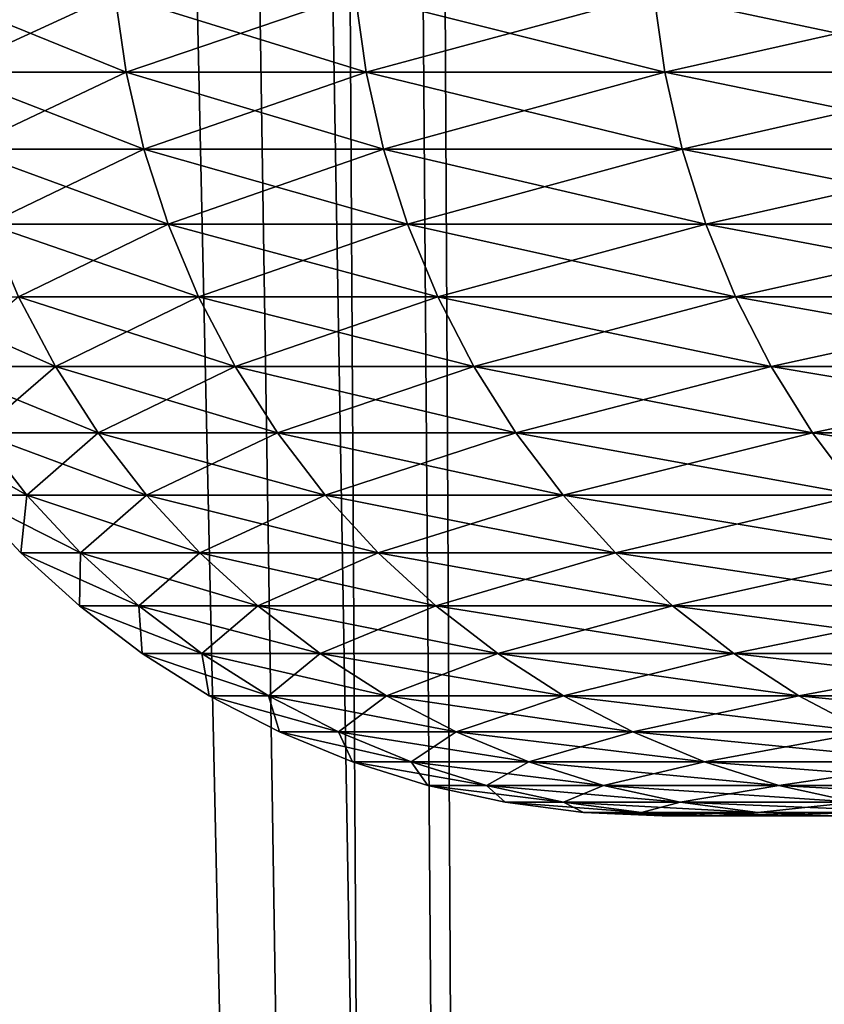
# Model space of a CAD drawing. Extents: x -87 to 87, y -60 to 0.
# Drawn here: x -20 to -19, y -52 to -52 of the extents above; entities that cross this region are included whole.
import ezdxf

# ---------------------------------------------------------------- set-up
doc = ezdxf.new("R2010")
doc.units = 0
doc.layers.add('L1', color=7, linetype='CONTINUOUS')
doc.layers.add('L3', color=7, linetype='CONTINUOUS')

msp = doc.modelspace()

# ---------------------------------------------------------------- linework, layer by layer
at = {"layer": 'L1', "color": 7}
for points in [[(-19.3718, -59.82165, -46.61101), (-20.41126, -12.81263, -45.57622), (-20.09689, -12.81263, -46.17519)], [(-19.91819, -59.82165, -45.6465), (-20.41126, -12.81263, -45.57622), (-19.3718, -59.82165, -46.61101)], [(-20.09689, -12.81263, -23.82481), (-19.91819, -59.82165, -24.3535), (-19.3718, -59.82165, -23.38899)], [(-20.09689, -12.81263, -23.82481), (-19.3718, -59.82165, -23.38899), (-19.64373, -12.81263, -23.05431)], [(-19.3718, -59.82165, -46.61101), (-20.09689, -12.81263, -46.17519), (-19.29446, -59.82165, -46.73315)], [(-20.09689, -12.81263, -46.17519), (-19.64373, -12.81263, -46.94569), (-19.29446, -59.82165, -46.73315)], [(-19.64373, -12.81263, -23.05431), (-19.3718, -59.82165, -23.38899), (-19.29446, -59.82165, -23.26685)], [(-19.64373, -12.81263, -23.05431), (-19.29446, -59.82165, -23.26685), (-19.53351, -12.81263, -22.86691)], [(-19.29446, -59.82165, -46.73315), (-19.64373, -12.81263, -46.94569), (-19.53351, -12.81263, -47.13309)], [(-19.53351, -12.81263, -22.86691), (-19.29446, -59.82165, -23.26685), (-18.77874, -59.82165, -22.45245)], [(-19.53351, -12.81263, -22.86691), (-18.77874, -59.82165, -22.45245), (-18.92451, -12.81263, -21.93735)], [(-19.29446, -59.82165, -46.73315), (-19.53351, -12.81263, -47.13309), (-18.77874, -59.82165, -47.54755)], [(-18.77874, -59.82165, -47.54755), (-19.53351, -12.81263, -47.13309), (-18.92451, -12.81263, -48.06265)]]:
    msp.add_3dface(points, dxfattribs=at)
at = {"layer": 'L3', "color": 7}
for points in [[(-19.61557, -51.67868, 31.42539), (-19.77357, -51.67868, 32.43991), (-19.7834, -51.61023, 32.43864)], [(-19.62531, -51.61023, 31.42361), (-19.61557, -51.67868, 31.42539), (-19.7834, -51.61023, 32.43864)], [(-19.7834, -51.61023, 37.56136), (-19.77357, -51.67868, 37.56009), (-19.62531, -51.61023, 38.57639)], [(-19.77357, -51.67868, 37.56009), (-19.61557, -51.67868, 38.57461), (-19.62531, -51.61023, 38.57639)], [(-19.41518, -51.61023, 30.41807), (-19.40554, -51.67868, 30.42034), (-19.62531, -51.61023, 31.42361)], [(-19.40554, -51.67868, 30.42034), (-19.61557, -51.67868, 31.42539), (-19.62531, -51.61023, 31.42361)], [(-19.62531, -51.61023, 38.57639), (-19.61557, -51.67868, 38.57461), (-19.41518, -51.61023, 39.58193)], [(-19.61557, -51.67868, 38.57461), (-19.40554, -51.67868, 39.57966), (-19.41518, -51.61023, 39.58193)], [(-19.15357, -51.61023, 29.42467), (-19.14406, -51.67868, 29.42744), (-19.41518, -51.61023, 30.41807)], [(-19.41518, -51.61023, 39.58193), (-19.40554, -51.67868, 39.57966), (-19.15357, -51.61023, 40.57533)], [(-19.14406, -51.67868, 29.42744), (-19.40554, -51.67868, 30.42034), (-19.41518, -51.61023, 30.41807)], [(-19.14406, -51.67868, 40.57255), (-19.15357, -51.61023, 40.57533), (-19.40554, -51.67868, 39.57966)], [(-18.84116, -51.61023, 28.44607), (-18.8318, -51.67868, 28.44932), (-19.15357, -51.61023, 29.42467)], [(-18.8318, -51.67868, 28.44932), (-19.14406, -51.67868, 29.42744), (-19.15357, -51.61023, 29.42467)], [(-18.84116, -51.61023, 41.55393), (-19.15357, -51.61023, 40.57533), (-19.14406, -51.67868, 40.57255)], [(-19.14406, -51.67868, 40.57255), (-18.8318, -51.67868, 41.55068), (-18.84116, -51.61023, 41.55393)], [(-19.61557, -51.67868, 31.42539), (-19.60004, -51.74603, 31.42822), (-19.77357, -51.67868, 32.43991)], [(-19.75792, -51.74603, 32.44194), (-19.77357, -51.67868, 32.43991), (-19.60004, -51.74603, 31.42822)], [(-19.77357, -51.67868, 37.56009), (-19.75792, -51.74603, 37.55806), (-19.61557, -51.67868, 38.57461)], [(-19.75792, -51.74603, 37.55806), (-19.60004, -51.74603, 38.57178), (-19.61557, -51.67868, 38.57461)], [(-19.39018, -51.74603, 30.42397), (-19.60004, -51.74603, 31.42822), (-19.61557, -51.67868, 31.42539)], [(-19.61557, -51.67868, 38.57461), (-19.60004, -51.74603, 38.57178), (-19.40554, -51.67868, 39.57966)], [(-19.40554, -51.67868, 30.42034), (-19.39018, -51.74603, 30.42397), (-19.61557, -51.67868, 31.42539)], [(-19.39018, -51.74603, 39.57603), (-19.40554, -51.67868, 39.57966), (-19.60004, -51.74603, 38.57178)], [(-19.14406, -51.67868, 29.42744), (-19.1289, -51.74603, 29.43186), (-19.40554, -51.67868, 30.42034)], [(-19.1289, -51.74603, 29.43186), (-19.39018, -51.74603, 30.42397), (-19.40554, -51.67868, 30.42034)], [(-19.14406, -51.67868, 40.57255), (-19.40554, -51.67868, 39.57966), (-19.39018, -51.74603, 39.57603)], [(-19.39018, -51.74603, 39.57603), (-19.1289, -51.74603, 40.56814), (-19.14406, -51.67868, 40.57255)], [(-18.8318, -51.67868, 28.44932), (-18.8169, -51.74603, 28.4545), (-19.14406, -51.67868, 29.42744)], [(-18.8169, -51.74603, 28.4545), (-19.1289, -51.74603, 29.43186), (-19.14406, -51.67868, 29.42744)], [(-19.14406, -51.67868, 40.57255), (-19.1289, -51.74603, 40.56814), (-18.8318, -51.67868, 41.55068)], [(-19.1289, -51.74603, 40.56814), (-18.8169, -51.74603, 41.5455), (-18.8318, -51.67868, 41.55068)], [(-19.75792, -51.74603, 37.55806), (-19.73656, -51.81176, 37.55529), (-19.60004, -51.74603, 38.57178)], [(-19.75792, -51.74603, 32.44194), (-19.60004, -51.74603, 31.42822), (-19.57885, -51.81176, 31.43208)], [(-19.57885, -51.81176, 31.43208), (-19.73656, -51.81176, 32.44471), (-19.75792, -51.74603, 32.44194)], [(-19.57885, -51.81176, 38.56792), (-19.60004, -51.74603, 38.57178), (-19.73656, -51.81176, 37.55529)], [(-19.39018, -51.74603, 30.42397), (-19.36922, -51.81176, 30.42892), (-19.60004, -51.74603, 31.42822)], [(-19.57885, -51.81176, 31.43208), (-19.60004, -51.74603, 31.42822), (-19.36922, -51.81176, 30.42892)], [(-19.39018, -51.74603, 39.57603), (-19.60004, -51.74603, 38.57178), (-19.57885, -51.81176, 38.56792)], [(-19.57885, -51.81176, 38.56792), (-19.36922, -51.81176, 39.57108), (-19.39018, -51.74603, 39.57603)], [(-19.10822, -51.81176, 29.43788), (-19.36922, -51.81176, 30.42892), (-19.39018, -51.74603, 30.42397)], [(-19.1289, -51.74603, 29.43186), (-19.10822, -51.81176, 29.43788), (-19.39018, -51.74603, 30.42397)], [(-19.39018, -51.74603, 39.57603), (-19.36922, -51.81176, 39.57108), (-19.1289, -51.74603, 40.56814)], [(-19.36922, -51.81176, 39.57108), (-19.10822, -51.81176, 40.56212), (-19.1289, -51.74603, 40.56814)], [(-18.8169, -51.74603, 28.4545), (-18.79655, -51.81176, 28.46158), (-19.1289, -51.74603, 29.43186)], [(-18.79655, -51.81176, 28.46158), (-19.10822, -51.81176, 29.43788), (-19.1289, -51.74603, 29.43186)], [(-19.1289, -51.74603, 40.56814), (-19.10822, -51.81176, 40.56212), (-18.8169, -51.74603, 41.5455)], [(-19.10822, -51.81176, 40.56212), (-18.79655, -51.81176, 41.53842), (-18.8169, -51.74603, 41.5455)], [(-19.55215, -51.87539, 31.43695), (-19.70965, -51.87539, 32.44819), (-19.73656, -51.81176, 32.44471)], [(-19.57885, -51.81176, 31.43208), (-19.55215, -51.87539, 31.43695), (-19.73656, -51.81176, 32.44471)], [(-19.57885, -51.81176, 38.56792), (-19.73656, -51.81176, 37.55529), (-19.70965, -51.87539, 37.55181)], [(-19.70965, -51.87539, 37.55181), (-19.55215, -51.87539, 38.56305), (-19.57885, -51.81176, 38.56792)], [(-19.57885, -51.81176, 31.43208), (-19.36922, -51.81176, 30.42892), (-19.3428, -51.87539, 30.43515)], [(-19.3428, -51.87539, 30.43515), (-19.55215, -51.87539, 31.43695), (-19.57885, -51.81176, 31.43208)], [(-19.57885, -51.81176, 38.56792), (-19.55215, -51.87539, 38.56305), (-19.36922, -51.81176, 39.57108)], [(-19.55215, -51.87539, 38.56305), (-19.3428, -51.87539, 39.56485), (-19.36922, -51.81176, 39.57108)], [(-19.10822, -51.81176, 29.43788), (-19.08216, -51.87539, 29.44546), (-19.36922, -51.81176, 30.42892)], [(-19.3428, -51.87539, 30.43515), (-19.36922, -51.81176, 30.42892), (-19.08216, -51.87539, 29.44546)], [(-19.36922, -51.81176, 39.57108), (-19.3428, -51.87539, 39.56485), (-19.10822, -51.81176, 40.56212)], [(-19.3428, -51.87539, 39.56485), (-19.08216, -51.87539, 40.55454), (-19.10822, -51.81176, 40.56212)], [(-18.77092, -51.87539, 28.4705), (-19.08216, -51.87539, 29.44546), (-19.10822, -51.81176, 29.43788)], [(-19.10822, -51.81176, 40.56212), (-19.08216, -51.87539, 40.55454), (-18.79655, -51.81176, 41.53842)], [(-18.79655, -51.81176, 28.46158), (-18.77092, -51.87539, 28.4705), (-19.10822, -51.81176, 29.43788)], [(-18.77092, -51.87539, 41.5295), (-18.79655, -51.81176, 41.53842), (-19.08216, -51.87539, 40.55454)], [(-19.70965, -51.87539, 32.44819), (-19.67738, -51.93643, 32.45237), (-19.81488, -51.87539, 33.46621)], [(-19.67738, -51.93643, 32.45237), (-19.78244, -51.93643, 33.46871), (-19.81488, -51.87539, 33.46621)], [(-19.78244, -51.93643, 36.53128), (-19.67738, -51.93643, 37.54763), (-19.70965, -51.87539, 37.55181)], [(-19.55215, -51.87539, 31.43695), (-19.52014, -51.93643, 31.44278), (-19.70965, -51.87539, 32.44819)], [(-19.52014, -51.93643, 31.44278), (-19.67738, -51.93643, 32.45237), (-19.70965, -51.87539, 32.44819)], [(-19.70965, -51.87539, 37.55181), (-19.67738, -51.93643, 37.54763), (-19.55215, -51.87539, 38.56305)], [(-19.67738, -51.93643, 37.54763), (-19.52014, -51.93643, 38.55722), (-19.55215, -51.87539, 38.56305)], [(-19.31114, -51.93643, 30.44262), (-19.52014, -51.93643, 31.44278), (-19.55215, -51.87539, 31.43695)], [(-19.3428, -51.87539, 30.43515), (-19.31114, -51.93643, 30.44262), (-19.55215, -51.87539, 31.43695)], [(-19.55215, -51.87539, 38.56305), (-19.52014, -51.93643, 38.55722), (-19.3428, -51.87539, 39.56485)], [(-19.52014, -51.93643, 38.55722), (-19.31114, -51.93643, 39.55738), (-19.3428, -51.87539, 39.56485)], [(-19.3428, -51.87539, 39.56485), (-19.31114, -51.93643, 39.55738), (-19.08216, -51.87539, 40.55454)], [(-19.3428, -51.87539, 30.43515), (-19.08216, -51.87539, 29.44546), (-19.05093, -51.93643, 29.45455)], [(-19.05093, -51.93643, 29.45455), (-19.31114, -51.93643, 30.44262), (-19.3428, -51.87539, 30.43515)], [(-19.05093, -51.93643, 40.54545), (-19.08216, -51.87539, 40.55454), (-19.31114, -51.93643, 39.55738)], [(-18.77092, -51.87539, 28.4705), (-18.74019, -51.93643, 28.48119), (-19.08216, -51.87539, 29.44546)], [(-19.05093, -51.93643, 29.45455), (-19.08216, -51.87539, 29.44546), (-18.74019, -51.93643, 28.48119)], [(-18.77092, -51.87539, 41.5295), (-19.08216, -51.87539, 40.55454), (-19.05093, -51.93643, 40.54545)], [(-19.05093, -51.93643, 40.54545), (-18.74019, -51.93643, 41.51881), (-18.77092, -51.87539, 41.5295)], [(-19.67738, -51.93643, 32.45237), (-19.64001, -51.99444, 32.45721), (-19.78244, -51.93643, 33.46871)], [(-19.64001, -51.99444, 32.45721), (-19.74487, -51.99444, 33.47162), (-19.78244, -51.93643, 33.46871)], [(-19.78244, -51.93643, 36.53128), (-19.74487, -51.99444, 36.52838), (-19.67738, -51.93643, 37.54763)], [(-19.74487, -51.99444, 36.52838), (-19.64001, -51.99444, 37.54279), (-19.67738, -51.93643, 37.54763)], [(-19.52014, -51.93643, 31.44278), (-19.48307, -51.99444, 31.44953), (-19.67738, -51.93643, 32.45237)], [(-19.48307, -51.99444, 31.44953), (-19.64001, -51.99444, 32.45721), (-19.67738, -51.93643, 32.45237)], [(-19.67738, -51.93643, 37.54763), (-19.64001, -51.99444, 37.54279), (-19.52014, -51.93643, 38.55722)], [(-19.64001, -51.99444, 37.54279), (-19.48307, -51.99444, 38.55046), (-19.52014, -51.93643, 38.55722)], [(-19.31114, -51.93643, 30.44262), (-19.27446, -51.99444, 30.45128), (-19.52014, -51.93643, 31.44278)], [(-19.27446, -51.99444, 30.45128), (-19.48307, -51.99444, 31.44953), (-19.52014, -51.93643, 31.44278)], [(-19.52014, -51.93643, 38.55722), (-19.48307, -51.99444, 38.55046), (-19.31114, -51.93643, 39.55738)], [(-19.27446, -51.99444, 39.54872), (-19.31114, -51.93643, 39.55738), (-19.48307, -51.99444, 38.55046)], [(-19.01474, -51.99444, 29.46508), (-19.27446, -51.99444, 30.45128), (-19.31114, -51.93643, 30.44262)], [(-19.05093, -51.93643, 29.45455), (-19.01474, -51.99444, 29.46508), (-19.31114, -51.93643, 30.44262)], [(-19.05093, -51.93643, 40.54545), (-19.31114, -51.93643, 39.55738), (-19.27446, -51.99444, 39.54872)], [(-19.27446, -51.99444, 39.54872), (-19.01474, -51.99444, 40.53491), (-19.05093, -51.93643, 40.54545)], [(-19.05093, -51.93643, 29.45455), (-18.74019, -51.93643, 28.48119), (-18.7046, -51.99444, 28.49357)], [(-18.7046, -51.99444, 28.49357), (-19.01474, -51.99444, 29.46508), (-19.05093, -51.93643, 29.45455)], [(-19.05093, -51.93643, 40.54545), (-19.01474, -51.99444, 40.53491), (-18.74019, -51.93643, 41.51881)], [(-19.01474, -51.99444, 40.53491), (-18.7046, -51.99444, 41.50643), (-18.74019, -51.93643, 41.51881)], [(-19.74487, -51.99444, 33.47162), (-19.70244, -52.04897, 33.47491), (-19.79737, -51.99444, 34.49009)], [(-19.75483, -52.04897, 34.49119), (-19.79737, -51.99444, 34.49009), (-19.70244, -52.04897, 33.47491)], [(-19.75483, -52.04897, 35.50882), (-19.70244, -52.04897, 36.52509), (-19.74487, -51.99444, 36.52838)], [(-19.59781, -52.04897, 32.46267), (-19.70244, -52.04897, 33.47491), (-19.74487, -51.99444, 33.47162)], [(-19.64001, -51.99444, 32.45721), (-19.59781, -52.04897, 32.46267), (-19.74487, -51.99444, 33.47162)], [(-19.74487, -51.99444, 36.52838), (-19.70244, -52.04897, 36.52509), (-19.64001, -51.99444, 37.54279)], [(-19.70244, -52.04897, 36.52509), (-19.59781, -52.04897, 37.53733), (-19.64001, -51.99444, 37.54279)], [(-19.64001, -51.99444, 37.54279), (-19.59781, -52.04897, 37.53733), (-19.48307, -51.99444, 38.55046)], [(-19.48307, -51.99444, 31.44953), (-19.4412, -52.04897, 31.45716), (-19.64001, -51.99444, 32.45721)], [(-19.4412, -52.04897, 31.45716), (-19.59781, -52.04897, 32.46267), (-19.64001, -51.99444, 32.45721)], [(-19.4412, -52.04897, 38.54284), (-19.48307, -51.99444, 38.55046), (-19.59781, -52.04897, 37.53733)], [(-19.27446, -51.99444, 30.45128), (-19.23305, -52.04897, 30.46105), (-19.48307, -51.99444, 31.44953)], [(-19.23305, -52.04897, 30.46105), (-19.4412, -52.04897, 31.45716), (-19.48307, -51.99444, 31.44953)], [(-19.27446, -51.99444, 39.54872), (-19.48307, -51.99444, 38.55046), (-19.4412, -52.04897, 38.54284)], [(-19.4412, -52.04897, 38.54284), (-19.23305, -52.04897, 39.53895), (-19.27446, -51.99444, 39.54872)], [(-19.01474, -51.99444, 29.46508), (-18.97389, -52.04897, 29.47698), (-19.27446, -51.99444, 30.45128)], [(-18.97389, -52.04897, 29.47698), (-19.23305, -52.04897, 30.46105), (-19.27446, -51.99444, 30.45128)], [(-19.27446, -51.99444, 39.54872), (-19.23305, -52.04897, 39.53895), (-19.01474, -51.99444, 40.53491)], [(-19.23305, -52.04897, 39.53895), (-18.97389, -52.04897, 40.52302), (-19.01474, -51.99444, 40.53491)], [(-18.66441, -52.04897, 28.50755), (-18.97389, -52.04897, 29.47698), (-19.01474, -51.99444, 29.46508)], [(-19.01474, -51.99444, 40.53491), (-18.97389, -52.04897, 40.52302), (-18.7046, -51.99444, 41.50643)], [(-18.7046, -51.99444, 28.49357), (-18.66441, -52.04897, 28.50755), (-19.01474, -51.99444, 29.46508)], [(-19.75483, -52.04897, 34.49119), (-19.70244, -52.04897, 33.47491), (-19.65548, -52.09962, 33.47854)], [(-19.65548, -52.09962, 33.47854), (-19.70774, -52.09962, 34.4924), (-19.75483, -52.04897, 34.49119)], [(-19.75483, -52.04897, 34.49119), (-19.70774, -52.09962, 34.4924), (-19.75483, -52.04897, 35.50882)], [(-19.70774, -52.09962, 34.4924), (-19.70774, -52.09962, 35.5076), (-19.75483, -52.04897, 35.50882)], [(-19.75483, -52.04897, 35.50882), (-19.70774, -52.09962, 35.5076), (-19.70244, -52.04897, 36.52509)], [(-19.70774, -52.09962, 35.5076), (-19.65548, -52.09962, 36.52146), (-19.70244, -52.04897, 36.52509)], [(-19.59781, -52.04897, 32.46267), (-19.55109, -52.09962, 32.46872), (-19.70244, -52.04897, 33.47491)], [(-19.70244, -52.04897, 36.52509), (-19.65548, -52.09962, 36.52146), (-19.59781, -52.04897, 37.53733)], [(-19.65548, -52.09962, 33.47854), (-19.70244, -52.04897, 33.47491), (-19.55109, -52.09962, 32.46872)], [(-19.55109, -52.09962, 37.53128), (-19.59781, -52.04897, 37.53733), (-19.65548, -52.09962, 36.52146)], [(-19.39486, -52.09962, 31.46561), (-19.55109, -52.09962, 32.46872), (-19.59781, -52.04897, 32.46267)], [(-19.4412, -52.04897, 31.45716), (-19.39486, -52.09962, 31.46561), (-19.59781, -52.04897, 32.46267)], [(-19.4412, -52.04897, 38.54284), (-19.59781, -52.04897, 37.53733), (-19.55109, -52.09962, 37.53128)], [(-19.55109, -52.09962, 37.53128), (-19.39486, -52.09962, 38.53439), (-19.4412, -52.04897, 38.54284)], [(-19.23305, -52.04897, 30.46105), (-19.1872, -52.09962, 30.47187), (-19.4412, -52.04897, 31.45716)], [(-19.1872, -52.09962, 30.47187), (-19.39486, -52.09962, 31.46561), (-19.4412, -52.04897, 31.45716)], [(-19.4412, -52.04897, 38.54284), (-19.39486, -52.09962, 38.53439), (-19.23305, -52.04897, 39.53895)], [(-19.39486, -52.09962, 38.53439), (-19.1872, -52.09962, 39.52813), (-19.23305, -52.04897, 39.53895)], [(-18.97389, -52.04897, 29.47698), (-18.92866, -52.09962, 29.49014), (-19.23305, -52.04897, 30.46105)], [(-19.23305, -52.04897, 39.53895), (-19.1872, -52.09962, 39.52813), (-18.97389, -52.04897, 40.52302)], [(-18.92866, -52.09962, 29.49014), (-19.1872, -52.09962, 30.47187), (-19.23305, -52.04897, 30.46105)], [(-19.1872, -52.09962, 39.52813), (-18.92866, -52.09962, 40.50986), (-18.97389, -52.04897, 40.52302)], [(-19.65645, -52.14601, 34.49372), (-19.65645, -52.14601, 35.50628), (-19.70774, -52.09962, 35.5076)], [(-19.70774, -52.09962, 35.5076), (-19.65645, -52.14601, 35.50628), (-19.65548, -52.09962, 36.52146)], [(-19.65548, -52.09962, 33.47854), (-19.60432, -52.14601, 33.4825), (-19.70774, -52.09962, 34.4924)], [(-19.60432, -52.14601, 33.4825), (-19.65645, -52.14601, 34.49372), (-19.70774, -52.09962, 34.4924)], [(-19.70774, -52.09962, 34.4924), (-19.65645, -52.14601, 34.49372), (-19.70774, -52.09962, 35.5076)], [(-19.60432, -52.14601, 36.5175), (-19.65548, -52.09962, 36.52146), (-19.65645, -52.14601, 35.50628)], [(-19.65548, -52.09962, 33.47854), (-19.55109, -52.09962, 32.46872), (-19.50021, -52.14601, 32.47531)], [(-19.50021, -52.14601, 32.47531), (-19.60432, -52.14601, 33.4825), (-19.65548, -52.09962, 33.47854)], [(-19.55109, -52.09962, 37.53128), (-19.65548, -52.09962, 36.52146), (-19.60432, -52.14601, 36.5175)], [(-19.60432, -52.14601, 36.5175), (-19.50021, -52.14601, 37.52469), (-19.55109, -52.09962, 37.53128)], [(-19.39486, -52.09962, 31.46561), (-19.34439, -52.14601, 31.47481), (-19.55109, -52.09962, 32.46872)], [(-19.50021, -52.14601, 32.47531), (-19.55109, -52.09962, 32.46872), (-19.34439, -52.14601, 31.47481)], [(-19.55109, -52.09962, 37.53128), (-19.50021, -52.14601, 37.52469), (-19.39486, -52.09962, 38.53439)], [(-19.50021, -52.14601, 37.52469), (-19.34439, -52.14601, 38.52519), (-19.39486, -52.09962, 38.53439)], [(-19.13727, -52.14601, 30.48366), (-19.34439, -52.14601, 31.47481), (-19.39486, -52.09962, 31.46561)], [(-19.39486, -52.09962, 38.53439), (-19.34439, -52.14601, 38.52519), (-19.1872, -52.09962, 39.52813)], [(-19.1872, -52.09962, 30.47187), (-19.13727, -52.14601, 30.48366), (-19.39486, -52.09962, 31.46561)], [(-19.34439, -52.14601, 38.52519), (-19.13727, -52.14601, 39.51634), (-19.1872, -52.09962, 39.52813)], [(-19.1872, -52.09962, 39.52813), (-19.13727, -52.14601, 39.51634), (-18.92866, -52.09962, 40.50986)], [(-18.92866, -52.09962, 29.49014), (-18.8794, -52.14601, 29.50448), (-19.1872, -52.09962, 30.47187)], [(-18.8794, -52.14601, 29.50448), (-19.13727, -52.14601, 30.48366), (-19.1872, -52.09962, 30.47187)], [(-19.13727, -52.14601, 39.51634), (-18.8794, -52.14601, 40.49552), (-18.92866, -52.09962, 40.50986)], [(-19.54937, -52.1878, 33.48675), (-19.60135, -52.1878, 34.49514), (-19.65645, -52.14601, 34.49372)], [(-19.65645, -52.14601, 34.49372), (-19.60135, -52.1878, 34.49514), (-19.65645, -52.14601, 35.50628)], [(-19.60432, -52.14601, 33.4825), (-19.54937, -52.1878, 33.48675), (-19.65645, -52.14601, 34.49372)], [(-19.60432, -52.14601, 36.5175), (-19.65645, -52.14601, 35.50628), (-19.60135, -52.1878, 35.50486)], [(-19.60135, -52.1878, 35.50486), (-19.65645, -52.14601, 35.50628), (-19.60135, -52.1878, 34.49514)], [(-19.50021, -52.14601, 32.47531), (-19.44555, -52.1878, 32.48239), (-19.60432, -52.14601, 33.4825)], [(-19.44555, -52.1878, 32.48239), (-19.54937, -52.1878, 33.48675), (-19.60432, -52.14601, 33.4825)], [(-19.60135, -52.1878, 35.50486), (-19.54937, -52.1878, 36.51324), (-19.60432, -52.14601, 36.5175)], [(-19.60432, -52.14601, 36.5175), (-19.54937, -52.1878, 36.51324), (-19.50021, -52.14601, 37.52469)], [(-19.54937, -52.1878, 36.51324), (-19.44555, -52.1878, 37.51761), (-19.50021, -52.14601, 37.52469)], [(-19.50021, -52.14601, 37.52469), (-19.44555, -52.1878, 37.51761), (-19.34439, -52.14601, 38.52519)], [(-19.50021, -52.14601, 32.47531), (-19.34439, -52.14601, 31.47481), (-19.29016, -52.1878, 31.48469)], [(-19.29016, -52.1878, 31.48469), (-19.44555, -52.1878, 32.48239), (-19.50021, -52.14601, 32.47531)], [(-19.44555, -52.1878, 37.51761), (-19.29016, -52.1878, 38.51531), (-19.34439, -52.14601, 38.52519)], [(-19.13727, -52.14601, 30.48366), (-19.08362, -52.1878, 30.49632), (-19.34439, -52.14601, 31.47481)], [(-19.34439, -52.14601, 38.52519), (-19.29016, -52.1878, 38.51531), (-19.13727, -52.14601, 39.51634)], [(-19.29016, -52.1878, 31.48469), (-19.34439, -52.14601, 31.47481), (-19.08362, -52.1878, 30.49632)], [(-19.29016, -52.1878, 38.51531), (-19.08362, -52.1878, 39.50368), (-19.13727, -52.14601, 39.51634)], [(-18.82647, -52.1878, 29.51989), (-19.08362, -52.1878, 30.49632), (-19.13727, -52.14601, 30.48366)], [(-18.8794, -52.14601, 29.50448), (-18.82647, -52.1878, 29.51989), (-19.13727, -52.14601, 30.48366)], [(-19.13727, -52.14601, 39.51634), (-19.08362, -52.1878, 39.50368), (-18.8794, -52.14601, 40.49552)], [(-19.08362, -52.1878, 39.50368), (-18.82647, -52.1878, 40.48011), (-18.8794, -52.14601, 40.49552)], [(-19.54937, -52.1878, 33.48675), (-19.49102, -52.22467, 33.49127), (-19.60135, -52.1878, 34.49514)], [(-19.60135, -52.1878, 35.50486), (-19.60135, -52.1878, 34.49514), (-19.54284, -52.22467, 34.49665)], [(-19.54284, -52.22467, 34.49665), (-19.60135, -52.1878, 34.49514), (-19.49102, -52.22467, 33.49127)], [(-19.54284, -52.22467, 34.49665), (-19.54284, -52.22467, 35.50335), (-19.60135, -52.1878, 35.50486)], [(-19.60135, -52.1878, 35.50486), (-19.54284, -52.22467, 35.50335), (-19.54937, -52.1878, 36.51324)], [(-19.38751, -52.22467, 32.4899), (-19.49102, -52.22467, 33.49127), (-19.54937, -52.1878, 33.48675)], [(-19.54284, -52.22467, 35.50335), (-19.49102, -52.22467, 36.50873), (-19.54937, -52.1878, 36.51324)], [(-19.54937, -52.1878, 36.51324), (-19.49102, -52.22467, 36.50873), (-19.44555, -52.1878, 37.51761)], [(-19.44555, -52.1878, 32.48239), (-19.38751, -52.22467, 32.4899), (-19.54937, -52.1878, 33.48675)], [(-19.49102, -52.22467, 36.50873), (-19.38751, -52.22467, 37.5101), (-19.44555, -52.1878, 37.51761)], [(-19.44555, -52.1878, 37.51761), (-19.38751, -52.22467, 37.5101), (-19.29016, -52.1878, 38.51531)], [(-19.29016, -52.1878, 31.48469), (-19.23258, -52.22467, 31.49518), (-19.44555, -52.1878, 32.48239)], [(-19.23258, -52.22467, 31.49518), (-19.38751, -52.22467, 32.4899), (-19.44555, -52.1878, 32.48239)], [(-19.38751, -52.22467, 37.5101), (-19.23258, -52.22467, 38.50482), (-19.29016, -52.1878, 38.51531)], [(-19.29016, -52.1878, 31.48469), (-19.08362, -52.1878, 30.49632), (-19.02666, -52.22467, 30.50976)], [(-19.02666, -52.22467, 30.50976), (-19.23258, -52.22467, 31.49518), (-19.29016, -52.1878, 31.48469)], [(-19.29016, -52.1878, 38.51531), (-19.23258, -52.22467, 38.50482), (-19.08362, -52.1878, 39.50368)], [(-19.23258, -52.22467, 38.50482), (-19.02666, -52.22467, 39.49024), (-19.08362, -52.1878, 39.50368)], [(-18.82647, -52.1878, 29.51989), (-18.77028, -52.22467, 29.53625), (-19.08362, -52.1878, 30.49632)], [(-19.02666, -52.22467, 30.50976), (-19.08362, -52.1878, 30.49632), (-18.77028, -52.22467, 29.53625)], [(-19.08362, -52.1878, 39.50368), (-19.02666, -52.22467, 39.49024), (-18.82647, -52.1878, 40.48011)], [(-19.02666, -52.22467, 39.49024), (-18.77028, -52.22467, 40.46375), (-18.82647, -52.1878, 40.48011)], [(-19.48137, -52.25635, 34.49823), (-19.48137, -52.25635, 35.50177), (-19.54284, -52.22467, 35.50335)], [(-19.54284, -52.22467, 35.50335), (-19.48137, -52.25635, 35.50177), (-19.49102, -52.22467, 36.50873)], [(-19.54284, -52.22467, 34.49665), (-19.49102, -52.22467, 33.49127), (-19.42971, -52.25635, 33.49602)], [(-19.42971, -52.25635, 33.49602), (-19.48137, -52.25635, 34.49823), (-19.54284, -52.22467, 34.49665)], [(-19.54284, -52.22467, 34.49665), (-19.48137, -52.25635, 34.49823), (-19.54284, -52.22467, 35.50335)], [(-19.38751, -52.22467, 32.4899), (-19.32652, -52.25635, 32.49779), (-19.49102, -52.22467, 33.49127)], [(-19.48137, -52.25635, 35.50177), (-19.42971, -52.25635, 36.50398), (-19.49102, -52.22467, 36.50873)], [(-19.49102, -52.22467, 36.50873), (-19.42971, -52.25635, 36.50398), (-19.38751, -52.22467, 37.5101)], [(-19.42971, -52.25635, 33.49602), (-19.49102, -52.22467, 33.49127), (-19.32652, -52.25635, 32.49779)], [(-19.42971, -52.25635, 36.50398), (-19.32652, -52.25635, 37.50221), (-19.38751, -52.22467, 37.5101)], [(-19.17209, -52.25635, 31.50621), (-19.32652, -52.25635, 32.49779), (-19.38751, -52.22467, 32.4899)], [(-19.23258, -52.22467, 31.49518), (-19.17209, -52.25635, 31.50621), (-19.38751, -52.22467, 32.4899)], [(-19.38751, -52.22467, 37.5101), (-19.32652, -52.25635, 37.50221), (-19.23258, -52.22467, 38.50482)], [(-19.32652, -52.25635, 37.50221), (-19.17209, -52.25635, 38.49379), (-19.23258, -52.22467, 38.50482)], [(-19.02666, -52.22467, 30.50976), (-18.96681, -52.25635, 30.52388), (-19.23258, -52.22467, 31.49518)], [(-18.96681, -52.25635, 30.52388), (-19.17209, -52.25635, 31.50621), (-19.23258, -52.22467, 31.49518)], [(-19.23258, -52.22467, 38.50482), (-19.17209, -52.25635, 38.49379), (-19.02666, -52.22467, 39.49024)], [(-19.17209, -52.25635, 38.49379), (-18.96681, -52.25635, 39.47612), (-19.02666, -52.22467, 39.49024)], [(-19.02666, -52.22467, 39.49024), (-18.96681, -52.25635, 39.47612), (-18.77028, -52.22467, 40.46375)], [(-19.02666, -52.22467, 30.50976), (-18.77028, -52.22467, 29.53625), (-18.71124, -52.25635, 29.55343)], [(-18.71124, -52.25635, 29.55343), (-18.96681, -52.25635, 30.52388), (-19.02666, -52.22467, 30.50976)], [(-19.3659, -52.2826, 33.50096), (-19.41739, -52.2826, 34.49988), (-19.48137, -52.25635, 34.49823)], [(-19.48137, -52.25635, 34.49823), (-19.41739, -52.2826, 34.49988), (-19.48137, -52.25635, 35.50177)], [(-19.41739, -52.2826, 34.49988), (-19.41739, -52.2826, 35.50012), (-19.48137, -52.25635, 35.50177)], [(-19.48137, -52.25635, 35.50177), (-19.41739, -52.2826, 35.50012), (-19.42971, -52.25635, 36.50398)], [(-19.42971, -52.25635, 33.49602), (-19.3659, -52.2826, 33.50096), (-19.48137, -52.25635, 34.49823)], [(-19.42971, -52.25635, 33.49602), (-19.32652, -52.25635, 32.49779), (-19.26306, -52.2826, 32.50601)], [(-19.26306, -52.2826, 32.50601), (-19.3659, -52.2826, 33.50096), (-19.42971, -52.25635, 33.49602)], [(-19.41739, -52.2826, 35.50012), (-19.3659, -52.2826, 36.49904), (-19.42971, -52.25635, 36.50398)], [(-19.42971, -52.25635, 36.50398), (-19.3659, -52.2826, 36.49904), (-19.32652, -52.25635, 37.50221)], [(-19.3659, -52.2826, 36.49904), (-19.26306, -52.2826, 37.49399), (-19.32652, -52.25635, 37.50221)], [(-19.17209, -52.25635, 31.50621), (-19.10913, -52.2826, 31.51768), (-19.32652, -52.25635, 32.49779)], [(-19.26306, -52.2826, 32.50601), (-19.32652, -52.25635, 32.49779), (-19.10913, -52.2826, 31.51768)], [(-19.32652, -52.25635, 37.50221), (-19.26306, -52.2826, 37.49399), (-19.17209, -52.25635, 38.49379)], [(-19.26306, -52.2826, 37.49399), (-19.10913, -52.2826, 38.48232), (-19.17209, -52.25635, 38.49379)], [(-18.90453, -52.2826, 30.53858), (-19.10913, -52.2826, 31.51768), (-19.17209, -52.25635, 31.50621)], [(-19.17209, -52.25635, 38.49379), (-19.10913, -52.2826, 38.48232), (-18.96681, -52.25635, 39.47612)], [(-18.96681, -52.25635, 30.52388), (-18.90453, -52.2826, 30.53858), (-19.17209, -52.25635, 31.50621)], [(-18.90453, -52.2826, 39.46142), (-18.96681, -52.25635, 39.47612), (-19.10913, -52.2826, 38.48232)], [(-19.3659, -52.2826, 33.50096), (-19.30007, -52.30322, 33.50605), (-19.41739, -52.2826, 34.49988)], [(-19.30007, -52.30322, 33.50605), (-19.35139, -52.30322, 34.50158), (-19.41739, -52.2826, 34.49988)], [(-19.41739, -52.2826, 34.49988), (-19.35139, -52.30322, 34.50158), (-19.41739, -52.2826, 35.50012)], [(-19.35139, -52.30322, 34.50158), (-19.35139, -52.30322, 35.49842), (-19.41739, -52.2826, 35.50012)], [(-19.41739, -52.2826, 35.50012), (-19.35139, -52.30322, 35.49842), (-19.3659, -52.2826, 36.49904)], [(-19.19758, -52.30322, 32.51449), (-19.30007, -52.30322, 33.50605), (-19.3659, -52.2826, 33.50096)], [(-19.26306, -52.2826, 32.50601), (-19.19758, -52.30322, 32.51449), (-19.3659, -52.2826, 33.50096)], [(-19.35139, -52.30322, 35.49842), (-19.30007, -52.30322, 36.49395), (-19.3659, -52.2826, 36.49904)], [(-19.3659, -52.2826, 36.49904), (-19.30007, -52.30322, 36.49395), (-19.26306, -52.2826, 37.49399)], [(-19.30007, -52.30322, 36.49395), (-19.19758, -52.30322, 37.48551), (-19.26306, -52.2826, 37.49399)], [(-19.26306, -52.2826, 37.49399), (-19.19758, -52.30322, 37.48551), (-19.10913, -52.2826, 38.48232)], [(-19.26306, -52.2826, 32.50601), (-19.10913, -52.2826, 31.51768), (-19.04417, -52.30322, 31.52952)], [(-19.04417, -52.30322, 31.52952), (-19.19758, -52.30322, 32.51449), (-19.26306, -52.2826, 32.50601)], [(-19.04417, -52.30322, 38.47048), (-19.10913, -52.2826, 38.48232), (-19.19758, -52.30322, 37.48551)], [(-18.90453, -52.2826, 30.53858), (-18.84026, -52.30322, 30.55375), (-19.10913, -52.2826, 31.51768)], [(-19.04417, -52.30322, 31.52952), (-19.10913, -52.2826, 31.51768), (-18.84026, -52.30322, 30.55375)], [(-18.90453, -52.2826, 39.46142), (-19.10913, -52.2826, 38.48232), (-19.04417, -52.30322, 38.47048)], [(-19.04417, -52.30322, 38.47048), (-18.84026, -52.30322, 39.44625), (-18.90453, -52.2826, 39.46142)], [(-19.30007, -52.30322, 33.50605), (-19.23271, -52.31806, 33.51127), (-19.35139, -52.30322, 34.50158)], [(-19.23271, -52.31806, 33.51127), (-19.28385, -52.31806, 34.50331), (-19.35139, -52.30322, 34.50158)], [(-19.35139, -52.30322, 34.50158), (-19.28385, -52.31806, 34.50331), (-19.35139, -52.30322, 35.49842)], [(-19.28385, -52.31806, 34.50331), (-19.28385, -52.31806, 35.49668), (-19.35139, -52.30322, 35.49842)], [(-19.35139, -52.30322, 35.49842), (-19.28385, -52.31806, 35.49668), (-19.30007, -52.30322, 36.49395)], [(-19.19758, -52.30322, 32.51449), (-19.13058, -52.31806, 32.52316), (-19.30007, -52.30322, 33.50605)], [(-19.13058, -52.31806, 32.52316), (-19.23271, -52.31806, 33.51127), (-19.30007, -52.30322, 33.50605)], [(-19.28385, -52.31806, 35.49668), (-19.23271, -52.31806, 36.48873), (-19.30007, -52.30322, 36.49395)], [(-19.30007, -52.30322, 36.49395), (-19.23271, -52.31806, 36.48873), (-19.19758, -52.30322, 37.48551)], [(-19.13058, -52.31806, 37.47684), (-19.19758, -52.30322, 37.48551), (-19.23271, -52.31806, 36.48873)], [(-18.97771, -52.31806, 31.54163), (-19.13058, -52.31806, 32.52316), (-19.19758, -52.30322, 32.51449)], [(-19.04417, -52.30322, 31.52952), (-18.97771, -52.31806, 31.54163), (-19.19758, -52.30322, 32.51449)], [(-19.04417, -52.30322, 38.47048), (-19.19758, -52.30322, 37.48551), (-19.13058, -52.31806, 37.47684)], [(-19.13058, -52.31806, 37.47684), (-18.97771, -52.31806, 38.45837), (-19.04417, -52.30322, 38.47048)], [(-19.04417, -52.30322, 31.52952), (-18.84026, -52.30322, 30.55375), (-18.77451, -52.31806, 30.56927)], [(-18.77451, -52.31806, 30.56927), (-18.97771, -52.31806, 31.54163), (-19.04417, -52.30322, 31.52952)], [(-19.04417, -52.30322, 38.47048), (-18.97771, -52.31806, 38.45837), (-18.84026, -52.30322, 39.44625)], [(-19.21529, -52.32701, 34.50508), (-19.21529, -52.32701, 35.49492), (-19.28385, -52.31806, 35.49668)], [(-19.28385, -52.31806, 35.49668), (-19.21529, -52.32701, 35.49492), (-19.23271, -52.31806, 36.48873)], [(-19.23271, -52.31806, 33.51127), (-19.16433, -52.32701, 33.51656), (-19.28385, -52.31806, 34.50331)], [(-19.16433, -52.32701, 33.51656), (-19.21529, -52.32701, 34.50508), (-19.28385, -52.31806, 34.50331)], [(-19.28385, -52.31806, 34.50331), (-19.21529, -52.32701, 34.50508), (-19.28385, -52.31806, 35.49668)], [(-19.13058, -52.31806, 32.52316), (-19.06255, -52.32701, 32.53197), (-19.23271, -52.31806, 33.51127)], [(-19.06255, -52.32701, 32.53197), (-19.16433, -52.32701, 33.51656), (-19.23271, -52.31806, 33.51127)], [(-19.13058, -52.31806, 37.47684), (-19.23271, -52.31806, 36.48873), (-19.16433, -52.32701, 36.48344)], [(-19.16433, -52.32701, 36.48344), (-19.23271, -52.31806, 36.48873), (-19.21529, -52.32701, 35.49492)], [(-19.16433, -52.32701, 36.48344), (-19.06255, -52.32701, 37.46803), (-19.13058, -52.31806, 37.47684)], [(-18.97771, -52.31806, 31.54163), (-18.91023, -52.32701, 31.55393), (-19.13058, -52.31806, 32.52316)], [(-18.91023, -52.32701, 31.55393), (-19.06255, -52.32701, 32.53197), (-19.13058, -52.31806, 32.52316)], [(-19.13058, -52.31806, 37.47684), (-19.06255, -52.32701, 37.46803), (-18.97771, -52.31806, 38.45837)], [(-19.06255, -52.32701, 37.46803), (-18.91023, -52.32701, 38.44607), (-18.97771, -52.31806, 38.45837)], [(-19.09543, -52.33, 33.52189), (-19.1462, -52.33, 34.50686), (-19.21529, -52.32701, 34.50508)], [(-19.21529, -52.32701, 34.50508), (-19.1462, -52.33, 34.50686), (-19.21529, -52.32701, 35.49492)], [(-19.16433, -52.32701, 33.51656), (-19.09543, -52.33, 33.52189), (-19.21529, -52.32701, 34.50508)], [(-19.16433, -52.32701, 36.48344), (-19.21529, -52.32701, 35.49492), (-19.1462, -52.33, 35.49314)], [(-19.1462, -52.33, 35.49314), (-19.21529, -52.32701, 35.49492), (-19.1462, -52.33, 34.50686)], [(-19.06255, -52.32701, 32.53197), (-18.99402, -52.33, 32.54084), (-19.16433, -52.32701, 33.51656)], [(-18.99402, -52.33, 32.54084), (-19.09543, -52.33, 33.52189), (-19.16433, -52.32701, 33.51656)], [(-19.1462, -52.33, 35.49314), (-19.09543, -52.33, 36.47811), (-19.16433, -52.32701, 36.48344)], [(-19.16433, -52.32701, 36.48344), (-19.09543, -52.33, 36.47811), (-19.06255, -52.32701, 37.46803)], [(-19.09543, -52.33, 36.47811), (-19.1462, -52.33, 35.49314), (1.969284, -52.33, 15.94896)], [(1.969284, -52.33, 15.94896), (-19.1462, -52.33, 35.49314), (-19.1462, -52.33, 34.50686)], [(1.969284, -52.33, 15.94896), (-19.1462, -52.33, 34.50686), (-19.09543, -52.33, 33.52189)], [(-19.09543, -52.33, 36.47811), (-18.99402, -52.33, 37.45916), (-19.06255, -52.32701, 37.46803)], [(-19.09543, -52.33, 36.47811), (1.969284, -52.33, 15.94896), (-18.99402, -52.33, 37.45916)], [(-19.09543, -52.33, 33.52189), (-18.99402, -52.33, 32.54084), (1.969284, -52.33, 15.94896)], [(-18.91023, -52.32701, 31.55393), (-18.84224, -52.33, 31.56631), (-19.06255, -52.32701, 32.53197)], [(-19.06255, -52.32701, 37.46803), (-18.99402, -52.33, 37.45916), (-18.91023, -52.32701, 38.44607)], [(-18.84224, -52.33, 31.56631), (-18.99402, -52.33, 32.54084), (-19.06255, -52.32701, 32.53197)]]:
    msp.add_3dface(points, dxfattribs=at)

doc.saveas('drawing.dxf')
